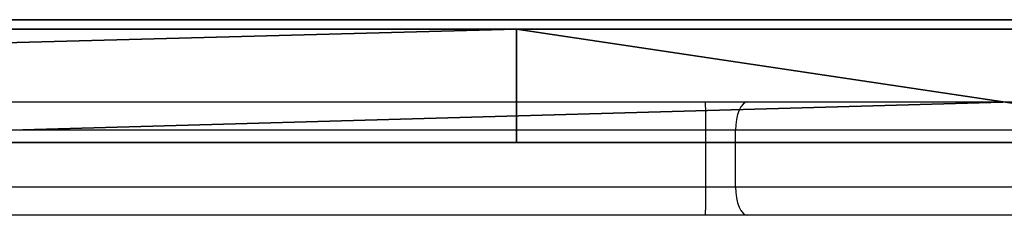
# Model space of a CAD drawing. Units: centimetres. Extents: x -324 to 324, y -238 to 236.
# Drawn here: x 111 to 121, y 78 to 80 of the extents above; entities that cross this region are included whole.
import ezdxf

# ---------------------------------------------------------------- set-up
doc = ezdxf.new("R2010")
doc.units = ezdxf.units.CM
doc.header["$LTSCALE"] = 2.54
doc.layers.get('0').update_dxf_attribs({"true_color": 0xff5454})
doc.layers.add('sketchup', color=7, linetype='Continuous', true_color=0x664400)
doc.layers.add('VP-EQ', color=7, linetype='Continuous', true_color=0x8a3492)

# ---------------------------------------------------------------- blocks, each defined once
blk = doc.blocks.new('Grupuj_177')
at = {"color": 18, "true_color": 0x010101}
for p, q in [((2.843, 1.2, 3.505), (45.461, 1.2, 1.094)), ((2.843, 1.2, 3.505), (45.461, 1.2, 1.094)), ((35.456, 1.2, 67.16), (27.396, 1.2, 71.024)), ((35.456, 1.2, 67.16), (27.396, 1.2, 71.024)), ((80.554, 1.2, 67.94), (35.456, 1.2, 67.16)), ((80.554, 1.2, 67.94), (35.456, 1.2, 67.16)), ((2.843, 0, 3.505), (45.461, 0, 1.094)), ((2.843, 0, 3.505), (45.461, 0, 1.094)), ((35.456, 0, 67.16), (27.396, 0, 71.024)), ((35.456, 0, 67.16), (27.396, 0, 71.024)), ((80.554, 0, 67.94), (35.456, 0, 67.16)), ((80.554, 0, 67.94), (35.456, 0, 67.16))]:
    blk.add_line(p, q, dxfattribs=at)
at = {"color": 0}
blk.add_line((35.456, 0, 67.16), (35.456, 1.2, 67.16), dxfattribs=at)
blk.add_line((35.456, 0, 67.16), (35.456, 1.2, 67.16), dxfattribs=at)
mesh = blk.add_polyface(dxfattribs=at)
corners = [(2.843, 1.2, 3.505), (53.748, 1.2, 4.682), (45.461, 1.2, 1.094), (0.836, 1.2, 10.152), (0, 1.2, 67.344), (35.456, 1.2, 67.16), (1.291, 1.2, 26.232), (18.767, 1.2, 67.86), (27.396, 1.2, 71.024), (62.487, 1.2, 1.092), (80.554, 1.2, 67.94), (81.209, 1.2), (7.03, 1.2, 19.861)]
mesh.append_faces([[corners[k] for k in face] for face in [(0, 1, 2), (5, 7, 8), (9, 10, 11)]], dxfattribs={"vtx0": -1, "color": 0})
mesh.append_faces([[corners[k] for k in face] for face in [(4, 5, 6), (10, 6, 5)]], dxfattribs={"vtx0": -1, "vtx1": -1, "color": 0})
mesh.append_faces([[corners[k] for k in face] for face in [(10, 1, 3)]], dxfattribs={"vtx0": -1, "vtx1": -1, "vtx2": -1, "color": 0})
mesh.append_faces([[corners[k] for k in face] for face in [(1, 0, 3), (5, 4, 7), (10, 9, 1), (10, 3, 12), (10, 12, 6)]], dxfattribs={"vtx0": -1, "vtx2": -1, "color": 0})
at = {"color": 18, "true_color": 0x010101}
mesh = blk.add_polyface(dxfattribs=at)
corners = [(45.461, 1.2, 1.094), (2.843, 0, 3.505), (2.843, 1.2, 3.505), (45.461, 0, 1.094)]
mesh.append_faces([[corners[k] for k in face] for face in [(0, 1, 2), (1, 0, 3)]], dxfattribs={"vtx0": -1, "color": 18})
mesh = blk.add_polyface(dxfattribs=at)
corners = [(35.456, 0, 67.16), (27.396, 1.2, 71.024), (27.396, 0, 71.024), (35.456, 1.2, 67.16)]
mesh.append_faces([[corners[k] for k in face] for face in [(0, 1, 2), (1, 0, 3)]], dxfattribs={"vtx0": -1, "color": 18})
mesh = blk.add_polyface(dxfattribs=at)
corners = [(35.456, 0, 67.16), (80.554, 1.2, 67.94), (35.456, 1.2, 67.16), (80.554, 0, 67.94)]
mesh.append_faces([[corners[k] for k in face] for face in [(0, 1, 2), (1, 0, 3)]], dxfattribs={"vtx0": -1, "color": 18})
at = {"color": 0}
mesh = blk.add_polyface(dxfattribs=at)
corners = [(53.748, 0, 4.682), (2.843, 0, 3.505), (45.461, 0, 1.094), (0.836, 0, 10.152), (80.554, 0, 67.94), (62.487, 0, 1.092), (81.209, 0), (7.03, 0, 19.861), (1.291, 0, 26.232), (35.456, 0, 67.16), (0, 0, 67.344), (18.767, 0, 67.86), (27.396, 0, 71.024)]
mesh.append_faces([[corners[k] for k in face] for face in [(0, 1, 2), (4, 5, 6), (11, 9, 12)]], dxfattribs={"vtx0": -1, "color": 0})
mesh.append_faces([[corners[k] for k in face] for face in [(1, 0, 3), (5, 4, 0), (3, 4, 7), (7, 4, 8), (10, 9, 11)]], dxfattribs={"vtx0": -1, "vtx1": -1, "color": 0})
mesh.append_faces([[corners[k] for k in face] for face in [(0, 4, 3)]], dxfattribs={"vtx0": -1, "vtx1": -1, "vtx2": -1, "color": 0})
mesh.append_faces([[corners[k] for k in face] for face in [(8, 4, 9), (9, 10, 8)]], dxfattribs={"vtx0": -1, "vtx2": -1, "color": 0})
blk = doc.blocks.new('Grupuj_197')
at = {"color": 0}
for p, q in [((18.867, 0, 1.515), (18.13, 0, 1.717)), ((19.479, 0, 48.667), (18.345, 0, 49.032)), ((19.496, 0, 0.946), (18.748, 0, 1.132)), ((19.92, 0, 48.944), (18.76, 0, 49.319)), ((19.198, 0, 27.34), (18.8, 0, 27.309)), ((19.21, 0, 27.993), (18.814, 0, 28.045)), ((19.42, 0, 1.375), (18.867, 0, 1.515)), ((19.108, 0, 14.549), (18.924, 0, 14.194)), ((19.789, 0, 1.288), (19.42, 0, 1.375)), ((19.65, 0, 14.249), (19.435, 0, 13.912)), ((19.446, 0, 24.98), (19.804, 0, 25.159)), ((19.872, 0, 0.86), (19.496, 0, 0.946)), ((19.743, 0, 24.442), (20.088, 0, 24.645)), ((20.072, 0, 30), (19.761, 0, 30.252)), ((20.714, 0, 1.091), (19.789, 0, 1.288)), ((20.447, 0, 0.738), (19.872, 0, 0.86)), ((20.489, 0, 30.496), (20.197, 0, 30.769)), ((20.839, 0, 0.662), (20.447, 0, 0.738)), ((20.502, 0, 38.696), (21.877, 0, 39.409)), ((20.687, 0, 38.341), (20.502, 0, 38.696)), ((20.687, 0, 38.341), (22.061, 0, 39.054)), ((21.269, 0, 0.987), (20.714, 0, 1.091)), ((21.653, 0, 0.52), (20.839, 0, 0.662)), ((21.397, 0, 48.471), (21.091, 0, 48.573)), ((21.164, 0, 40.783), (21.519, 0, 40.967)), ((21.164, 0, 40.783), (21.877, 0, 39.409)), ((21.639, 0, 0.923), (21.269, 0, 0.987)), ((21.579, 0, 12.736), (21.303, 0, 12.447)), ((22.078, 0, 47.839), (21.339, 0, 48.067)), ((22.607, 0, 48.099), (21.397, 0, 48.471)), ((21.48, 0, 22.726), (21.678, 0, 23.073)), ((21.519, 0, 40.967), (22.232, 0, 39.593)), ((22.196, 0, 0.834), (21.639, 0, 0.923)), ((22.299, 0, 0.422), (21.653, 0, 0.52)), ((22.001, 0, 12.344), (21.723, 0, 12.056)), ((22.248, 0, 32.064), (22.01, 0, 32.385)), ((22.061, 0, 39.054), (22.774, 0, 37.68)), ((22.08, 0, 22.442), (22.216, 0, 22.818)), ((22.753, 0, 0.756), (22.196, 0, 0.834)), ((22.232, 0, 39.593), (23.606, 0, 40.306)), ((23.219, 0, 0.298), (22.299, 0, 0.422)), ((22.416, 0, 39.238), (23.129, 0, 37.864)), ((22.416, 0, 39.238), (23.79, 0, 39.951)), ((22.732, 0, 32.405), (22.509, 0, 32.737)), ((23.497, 0, 0.664), (22.753, 0, 0.756)), ((22.774, 0, 37.68), (23.129, 0, 37.864)), ((23.606, 0, 47.814), (23.024, 0, 47.973)), ((23.962, 0, 0.211), (23.219, 0, 0.298)), ((23.705, 0, 47.374), (23.276, 0, 47.491)), ((23.734, 0, 10.702), (23.461, 0, 10.409)), ((23.606, 0, 40.306), (23.79, 0, 39.951)), ((24.591, 0, 47.554), (23.606, 0, 47.814)), ((24.643, 0, 47.128), (23.705, 0, 47.374)), ((23.875, 0, 39.014), (23.986, 0, 38.63)), ((24.205, 0, 10.283), (23.941, 0, 9.983)), ((24.48, 0, 21.96), (24.499, 0, 22.36)), ((25.106, 0, 47.424), (24.591, 0, 47.554)), ((25.174, 0, 46.994), (24.643, 0, 47.128)), ((24.809, 0, 33.491), (24.664, 0, 33.864)), ((25.332, 0, 0.103), (24.697, 0, 0.146)), ((25.522, 0, 0.49), (24.982, 0, 0.527)), ((25.523, 0, 47.323), (25.106, 0, 47.424)), ((25.118, 0, 21.924), (25.129, 0, 22.323)), ((25.635, 0, 46.883), (25.174, 0, 46.994)), ((25.373, 0, 33.687), (25.257, 0, 34.07)), ((26.732, 0, 0.033), (25.332, 0, 0.103)), ((26.421, 0, 0.444), (25.522, 0, 0.49)), ((25.836, 0, 47.253), (25.523, 0, 47.323)), ((26.323, 0, 46.75), (25.635, 0, 46.883)), ((26.358, 0, 47.148), (25.836, 0, 47.253)), ((26.071, 0, 8.917), (25.865, 0, 8.574)), ((26.092, 0, 39.388), (26.113, 0, 38.988)), ((27.084, 0, 46.624), (26.323, 0, 46.75)), ((26.595, 0, 47.106), (26.358, 0, 47.148)), ((26.782, 0, 0.43), (26.421, 0, 0.444)), ((26.646, 0, 8.612), (26.475, 0, 8.251)), ((27.366, 0, 46.987), (26.595, 0, 47.106)), ((27.305, 0, 0.015), (26.732, 0, 0.033)), ((26.747, 0, 39.394), (26.739, 0, 38.994)), ((27.503, 0, 0.41), (26.782, 0, 0.43)), ((27.663, 0, 46.54), (27.084, 0, 46.624)), ((28.053, 0, 0.002), (27.305, 0, 0.015)), ((28.313, 0, 46.858), (27.366, 0, 46.987)), ((27.453, 0, 21.874), (27.459, 0, 22.274)), ((28.405, 0, 0.399), (27.503, 0, 0.41)), ((27.67, 0, 34.1), (27.646, 0, 34.5)), ((28.664, 0, 46.412), (27.663, 0, 46.54)), ((29.156, 0), (28.053, 0, 0.002)), ((28.093, 0, 21.848), (28.11, 0, 22.247)), ((28.249, 0, 34.129), (28.24, 0, 34.529)), ((29.42, 0, 46.728), (28.313, 0, 46.858)), ((29.308, 0, 0.401), (28.405, 0, 0.399)), ((29.426, 0, 46.325), (28.664, 0, 46.412)), ((28.862, 0, 7.91), (28.794, 0, 7.516)), ((28.97, 0, 38.556), (29.113, 0, 38.929)), ((29.523, 0, 0.004), (29.156, 0))]:
    blk.add_line(p, q, dxfattribs=at)
at = {"color": 0, "extrusion": (-2.14607e-14, -1, -2.49749e-14)}
blk.add_arc((17.039, 10.546), 4.506, 62.672, 94.5946, dxfattribs=at)
at = {"color": 0, "extrusion": (-6.52169e-14, -1, -5.8767e-15)}
blk.add_arc((17.039, 10.546), 4.106, 62.672, 94.5946, dxfattribs=at)
at = {"color": 0, "extrusion": (4.22527e-17, -1, -5.43736e-16)}
blk.add_arc((25.07, 27.796), 6.289, 184.4434, 206.6038, dxfattribs=at)
at = {"color": 0, "extrusion": (-8.26384e-16, -1, -1.01983e-15)}
for radius in [4.417, 4.017]:
    blk.add_arc((23.193, 27.471), radius, 140.9816, 172.533, dxfattribs=at)
at = {"color": 0, "extrusion": (3.37124e-17, -1, -4.33834e-16)}
blk.add_arc((25.07, 27.796), 5.889, 184.4434, 206.6038, dxfattribs=at)
at = {"color": 0, "extrusion": (-9.05663e-15, -1, 2.1275e-16)}
blk.add_arc((27.429, 47.77), 8, 173.5661, 208.7569, dxfattribs=at)
at = {"color": 0, "extrusion": (-8.44883e-15, -1, -8.19553e-15)}
blk.add_arc((12.828, 3.567), 12.275, 46.337, 57.4353, dxfattribs=at)
at = {"color": 0, "extrusion": (-8.14296e-15, -1, -7.97435e-15)}
blk.add_arc((12.828, 3.567), 12.675, 46.337, 57.4353, dxfattribs=at)
at = {"color": 0, "extrusion": (-1.32107e-16, -1, -8.43279e-16)}
blk.add_arc((27.413, 47.77), 7.584, 171.0965, 198.5553, dxfattribs=at)
at = {"color": 0, "extrusion": (-3.23051e-17, -1, 5.51177e-17)}
for radius in [4.727, 4.327]:
    blk.add_arc((23.821, 26.832), radius, 210.375, 240.3259, dxfattribs=at)
at = {"color": 0, "extrusion": (-3.84463e-15, -1, 1.03975e-14)}
blk.add_arc((30.095, 21.488), 13.569, 126.5741, 136.8427, dxfattribs=at)
at = {"color": 0, "extrusion": (-3.53121e-16, -1, -9.90477e-16)}
blk.add_arc((40.983, 41.481), 21.119, 160.378, 169.4247, dxfattribs=at)
at = {"color": 0, "extrusion": (-2.81329e-16, -1, -8.34676e-16)}
blk.add_arc((40.386, 41.648), 20.099, 161.3735, 173.5049, dxfattribs=at)
at = {"color": 0, "extrusion": (-4.18105e-15, -1, 1.05503e-14)}
blk.add_arc((30.095, 21.488), 13.169, 126.5741, 136.8427, dxfattribs=at)
at = {"color": 0, "extrusion": (-1.97515e-14, -1, 5.55964e-15)}
blk.add_arc((25.417, 46.714), 3.523, 161.3898, 226.5039, dxfattribs=at)
at = {"color": 0, "extrusion": (-3.19774e-16, -1, 3.09025e-16)}
blk.add_arc((105.433, 98.679), 120.461, 225.97937, 227.11858, dxfattribs=at)
at = {"color": 0, "extrusion": (-3.19778e-16, -1, 3.09029e-16)}
blk.add_arc((105.433, 98.679), 120.061, 225.97937, 227.11858, dxfattribs=at)
at = {"color": 0, "extrusion": (-8.88533e-16, -1, 3.22845e-16)}
blk.add_arc((24.87, 30.121), 8.17, 250.0316, 267.2685, dxfattribs=at)
at = {"color": 0, "extrusion": (-4.90788e-16, -1, -1.03297e-15)}
blk.add_arc((25.521, 46.715), 3.226, 154.5866, 201.2545, dxfattribs=at)
at = {"color": 0, "extrusion": (-9.01788e-16, -1, 3.27661e-16)}
blk.add_arc((24.87, 30.121), 7.77, 250.0316, 267.2685, dxfattribs=at)
at = {"color": 0, "extrusion": (-6.04562e-15, -1, 1.18357e-14)}
blk.add_arc((28.617, 23.684), 10.92, 111.2188, 124.0097, dxfattribs=at)
at = {"color": 0, "extrusion": (-3.23652e-16, -1, -8.32667e-16)}
blk.add_arc((30.124, 45.214), 7.617, 158.7592, 177.5093, dxfattribs=at)
at = {"color": 0, "extrusion": (-6.24519e-15, -1, 1.22975e-14)}
blk.add_arc((28.617, 23.684), 10.52, 111.2188, 124.0097, dxfattribs=at)
at = {"color": 0, "extrusion": (-9.95689e-15, -1, 2.2788e-15)}
blk.add_arc((30.011, 45.239), 7.101, 161.5148, 188.7484, dxfattribs=at)
at = {"color": 0, "extrusion": (-5.43094e-16, -1, -1.04148e-15)}
blk.add_arc((30.189, 1.207), 6.714, 152.4595, 184.634, dxfattribs=at)
at = {"color": 0, "extrusion": (-2.2835e-14, -1, 4.33678e-15)}
blk.add_arc((30.094, 1.232), 6.217, 166.943, 189.4561, dxfattribs=at)
at = {"color": 0, "extrusion": (-2.09219e-15, -1, 1.44483e-14)}
blk.add_arc((26.621, 29.471), 9.93, 93.0585, 106.0543, dxfattribs=at)
blk.add_arc((26.621, 29.471), 9.93, 93.0585, 106.0543, dxfattribs=at)
at = {"color": 0, "extrusion": (-3.95958e-15, -1, -3.81144e-15)}
blk.add_arc((32.657, 19.868), 13.179, 228.5935, 238.9768, dxfattribs=at)
at = {"color": 0, "extrusion": (-2.07344e-15, -1, 1.50604e-14)}
blk.add_arc((26.621, 29.471), 9.53, 93.0585, 106.0543, dxfattribs=at)
at = {"color": 0, "extrusion": (7.50387e-17, -1, -4.35721e-16)}
blk.add_arc((38.443, 5.117), 14.617, 189.7715, 199.883, dxfattribs=at)
at = {"color": 0, "extrusion": (-4.11624e-15, -1, -3.90189e-15)}
blk.add_arc((32.657, 19.868), 12.779, 228.5935, 238.9768, dxfattribs=at)
at = {"color": 0, "extrusion": (9.46842e-15, -1, 6.56297e-17)}
blk.add_arc((39.478, 5.35), 15.277, 183.9009, 198.4054, dxfattribs=at)
at = {"color": 0, "extrusion": (-1.2645e-15, -1, -7.2883e-16)}
blk.add_arc((30.317, 211.006), 189.154, 268.42516, 269.13258, dxfattribs=at)
at = {"color": 0, "extrusion": (-1.26392e-15, -1, -7.30464e-16)}
blk.add_arc((30.317, 211.006), 188.754, 268.42516, 269.13258, dxfattribs=at)
at = {"color": 0, "extrusion": (-2.18354e-15, -1, 1.38861e-14)}
blk.add_arc((28.265, 24.199), 10.319, 93.435, 106.9483, dxfattribs=at)
blk.add_arc((28.265, 24.199), 10.319, 93.435, 106.9483, dxfattribs=at)
at = {"color": 0, "extrusion": (-2.17035e-15, -1, 1.44521e-14)}
blk.add_arc((28.265, 24.199), 9.919, 93.435, 106.9483, dxfattribs=at)
at = {"color": 0, "extrusion": (-7.56313e-16, -1, 3.58759e-16)}
blk.add_arc((30.316, 16.35), 8.964, 244.6226, 260.2195, dxfattribs=at)
at = {"color": 0, "extrusion": (-7.7297e-16, -1, 3.6666e-16)}
blk.add_arc((30.316, 16.35), 8.564, 244.6226, 260.2195, dxfattribs=at)
at = {"color": 0, "extrusion": (-4.78831e-15, -1, -9.8491e-15)}
blk.add_arc((26.598, 32.379), 6.616, 68.9977, 88.7847, dxfattribs=at)
at = {"color": 0, "extrusion": (-4.56537e-15, -1, -9.2684e-15)}
blk.add_arc((26.598, 32.379), 7.016, 68.9977, 88.7847, dxfattribs=at)
blk.add_arc((26.598, 32.379), 7.016, 68.9977, 88.7847, dxfattribs=at)
at = {"color": 0, "extrusion": (-1.05182e-15, -1, 2.4393e-16)}
blk.add_arc((27.549, 9.173), 12.686, 76.9433, 87.5407, dxfattribs=at)
at = {"color": 0, "extrusion": (-1.03805e-15, -1, 2.40735e-16)}
blk.add_arc((27.549, 9.173), 13.086, 76.9433, 87.5407, dxfattribs=at)
at = {"color": 0, "extrusion": (-7.359e-16, -1, 6.02843e-15)}
blk.add_arc((28.775, 10.282), 24.253, 85.554, 91.2634, dxfattribs=at)
at = {"color": 0, "extrusion": (-7.15655e-16, -1, 6.12699e-15)}
blk.add_arc((28.775, 10.282), 23.853, 85.554, 91.2634, dxfattribs=at)
at = {"color": 0}
mesh = blk.add_polyface(dxfattribs=at)
corners = [(19.872, 0, 0.86), (21.639, 0, 0.923), (19.496, 0, 0.946), (21.269, 0, 0.987), (18.748, 0, 1.132), (20.714, 0, 1.091), (19.789, 0, 1.288), (17.817, 0, 1.39), (19.42, 0, 1.375), (18.867, 0, 1.515), (17.445, 0, 1.5), (16.518, 0, 1.785), (18.13, 0, 1.717), (17.578, 0, 1.878), (15.594, 0, 2.083), (16.106, 0, 2.337), (20.595, 0, 45.122), (20.169, 0, 44.409), (20.415, 0, 43.921), (19.957, 0, 44.912), (19.779, 0, 45.428), (20.223, 0, 45.357), (20.625, 0, 45.324), (20.075, 0, 45.854), (19.637, 0, 45.955), (19.961, 0, 46.361), (19.532, 0, 46.49), (19.882, 0, 46.874), (19.463, 0, 47.032), (19.838, 0, 47.391), (19.431, 0, 47.577), (19.83, 0, 47.91), (19.437, 0, 48.123), (19.857, 0, 48.429), (19.479, 0, 48.667), (19.92, 0, 48.944), (18.345, 0, 49.032), (18.76, 0, 49.319), (17.214, 0, 49.377), (17.544, 0, 49.696), (16.087, 0, 49.689), (15.712, 0, 49.784), (16.509, 0, 49.991), (15.337, 0, 49.873), (14.713, 0, 50.008), (16.125, 0, 50.092)]
mesh.append_faces([[corners[k] for k in face] for face in [(16, 17, 18)]], dxfattribs={"vtx0": -1, "color": 0})
mesh.append_faces([[corners[k] for k in face] for face in [(0, 1, 2), (2, 3, 4), (4, 6, 7), (7, 9, 10), (10, 9, 11), (11, 13, 14), (17, 16, 19), (19, 16, 20), (20, 23, 24), (24, 25, 26), (26, 27, 28), (28, 29, 30), (30, 31, 32), (32, 33, 34), (34, 35, 36), (36, 37, 38), (38, 39, 40), (40, 39, 41), (41, 42, 43), (43, 42, 44)]], dxfattribs={"vtx0": -1, "vtx1": -1, "color": 0})
mesh.append_faces([[corners[k] for k in face] for face in [(20, 16, 21)]], dxfattribs={"vtx0": -1, "vtx1": -1, "vtx2": -1, "color": 0})
mesh.append_faces([[corners[k] for k in face] for face in [(4, 3, 5), (4, 5, 6), (7, 6, 8), (7, 8, 9), (11, 9, 12), (11, 12, 13), (14, 13, 15), (21, 16, 22), (20, 21, 23), (24, 23, 25), (26, 25, 27), (28, 27, 29), (30, 29, 31), (32, 31, 33), (34, 33, 35), (36, 35, 37), (38, 37, 39), (41, 39, 42), (44, 42, 45)]], dxfattribs={"vtx0": -1, "vtx2": -1, "color": 0})
mesh = blk.add_polyface(dxfattribs=at)
corners = [(19.108, 0, 14.549), (18.666, 0, 14.316), (18.924, 0, 14.194), (18.4, 0, 14.42), (18.127, 0, 14.506), (17.848, 0, 14.572), (18.824, 0, 14.684), (17.688, 0, 14.598), (17.566, 0, 14.618), (17.282, 0, 14.645), (16.996, 0, 14.652), (16.678, 0, 15.038), (16.71, 0, 14.639), (18.532, 0, 14.798), (18.233, 0, 14.891), (17.927, 0, 14.964), (17.816, 0, 14.982), (17.618, 0, 15.015), (17.305, 0, 15.044), (16.992, 0, 15.052)]
mesh.append_faces([[corners[k] for k in face] for face in [(0, 1, 2), (10, 11, 12), (11, 18, 19)]], dxfattribs={"vtx0": -1, "color": 0})
mesh.append_faces([[corners[k] for k in face] for face in [(1, 0, 3), (3, 0, 4), (4, 0, 5), (5, 6, 7), (7, 6, 8), (8, 6, 9), (9, 6, 10)]], dxfattribs={"vtx0": -1, "vtx1": -1, "color": 0})
mesh.append_faces([[corners[k] for k in face] for face in [(11, 10, 6)]], dxfattribs={"vtx0": -1, "vtx1": -1, "vtx2": -1, "color": 0})
mesh.append_faces([[corners[k] for k in face] for face in [(5, 0, 6), (11, 6, 13), (11, 13, 14), (11, 14, 15), (11, 15, 16), (11, 16, 17), (11, 17, 18)]], dxfattribs={"vtx0": -1, "vtx2": -1, "color": 0})
mesh = blk.add_polyface(dxfattribs=at)
corners = [(19.804, 0, 25.159), (19.246, 0, 25.423), (19.446, 0, 24.98), (19.616, 0, 25.573), (19.08, 0, 25.88), (19.461, 0, 26.002), (19.015, 0, 26.114), (19.4, 0, 26.221), (18.95, 0, 26.348), (19.339, 0, 26.44), (18.856, 0, 26.826), (19.251, 0, 26.887), (18.8, 0, 27.309), (19.198, 0, 27.34)]
mesh.append_faces([[corners[k] for k in face] for face in [(0, 1, 2), (12, 11, 13)]], dxfattribs={"vtx0": -1, "color": 0})
mesh.append_faces([[corners[k] for k in face] for face in [(1, 3, 4), (4, 5, 6), (6, 7, 8), (8, 9, 10), (10, 11, 12)]], dxfattribs={"vtx0": -1, "vtx1": -1, "color": 0})
mesh.append_faces([[corners[k] for k in face] for face in [(1, 0, 3), (4, 3, 5), (6, 5, 7), (8, 7, 9), (10, 9, 11)]], dxfattribs={"vtx0": -1, "vtx2": -1, "color": 0})
mesh = blk.add_polyface(dxfattribs=at)
corners = [(19.256, 0, 28.266), (18.814, 0, 28.045), (19.21, 0, 27.993), (18.864, 0, 28.345), (19.32, 0, 28.535), (18.934, 0, 28.641), (19.402, 0, 28.799), (19.024, 0, 28.931), (19.502, 0, 29.057), (19.135, 0, 29.214), (19.62, 0, 29.307), (19.264, 0, 29.489), (19.755, 0, 29.548), (19.412, 0, 29.755), (19.906, 0, 29.78), (19.578, 0, 30.01), (20.072, 0, 30), (19.761, 0, 30.252)]
mesh.append_faces([[corners[k] for k in face] for face in [(0, 1, 2), (15, 16, 17)]], dxfattribs={"vtx0": -1, "color": 0})
mesh.append_faces([[corners[k] for k in face] for face in [(1, 0, 3), (3, 4, 5), (5, 6, 7), (7, 8, 9), (9, 10, 11), (11, 12, 13), (13, 14, 15)]], dxfattribs={"vtx0": -1, "vtx1": -1, "color": 0})
mesh.append_faces([[corners[k] for k in face] for face in [(3, 0, 4), (5, 4, 6), (7, 6, 8), (9, 8, 10), (11, 10, 12), (13, 12, 14), (15, 14, 16)]], dxfattribs={"vtx0": -1, "vtx2": -1, "color": 0})
mesh = blk.add_polyface(dxfattribs=at)
corners = [(21.579, 0, 12.736), (20.404, 0, 13.225), (21.303, 0, 12.447), (20.68, 0, 13.515), (20.329, 0, 13.278), (19.435, 0, 13.912), (20.651, 0, 13.54), (19.65, 0, 14.249)]
mesh.append_faces([[corners[k] for k in face] for face in [(0, 1, 2), (5, 6, 7)]], dxfattribs={"vtx0": -1, "color": 0})
mesh.append_faces([[corners[k] for k in face] for face in [(1, 3, 4), (4, 3, 5)]], dxfattribs={"vtx0": -1, "vtx1": -1, "color": 0})
mesh.append_faces([[corners[k] for k in face] for face in [(1, 0, 3), (5, 3, 6)]], dxfattribs={"vtx0": -1, "vtx2": -1, "color": 0})
mesh = blk.add_polyface(dxfattribs=at)
corners = [(21.653, 0, 0.52), (23.908, 0, 0.614), (20.839, 0, 0.662), (23.497, 0, 0.664), (20.447, 0, 0.738), (22.753, 0, 0.756), (19.872, 0, 0.86), (22.196, 0, 0.834), (21.639, 0, 0.923), (19.496, 0, 0.946), (21.269, 0, 0.987), (22.532, 0, 44.693), (22.91, 0, 45.119), (22.403, 0, 44.891), (22.288, 0, 45.096), (22.187, 0, 45.309), (22.919, 0, 45.601), (22.514, 0, 45.545), (22.1, 0, 45.527), (22.028, 0, 45.752), (22.442, 0, 45.753), (21.971, 0, 45.98), (22.384, 0, 45.964), (22.34, 0, 46.178), (21.93, 0, 46.212), (22.311, 0, 46.395), (21.904, 0, 46.446), (22.297, 0, 46.614), (21.894, 0, 46.681), (22.297, 0, 46.832), (21.9, 0, 46.917), (22.313, 0, 47.051), (21.921, 0, 47.151), (22.343, 0, 47.267), (21.958, 0, 47.384), (22.388, 0, 47.482), (22.011, 0, 47.613), (22.447, 0, 47.692), (22.078, 0, 47.839), (22.52, 0, 47.898), (21.339, 0, 48.067), (22.607, 0, 48.099), (20.934, 0, 46.708), (20.223, 0, 45.357), (20.625, 0, 45.324), (20.593, 0, 46.982), (21.091, 0, 48.573), (21.397, 0, 48.471)]
mesh.append_faces([[corners[k] for k in face] for face in [(0, 1, 2), (4, 5, 6), (11, 12, 13), (13, 12, 14), (14, 12, 15), (15, 17, 18), (19, 20, 21), (21, 23, 24), (24, 25, 26), (26, 27, 28), (28, 29, 30), (30, 31, 32), (32, 33, 34), (34, 35, 36), (36, 37, 38), (38, 39, 40), (42, 43, 44), (43, 42, 45), (45, 40, 46), (46, 40, 47), (47, 40, 41)]], dxfattribs={"vtx0": -1, "vtx1": -1, "color": 0})
mesh.append_faces([[corners[k] for k in face] for face in [(15, 16, 17)]], dxfattribs={"vtx0": -1, "vtx1": -1, "vtx2": -1, "color": 0})
mesh.append_faces([[corners[k] for k in face] for face in [(3, 4, 2), (4, 3, 5), (6, 5, 7), (6, 7, 8), (9, 8, 10), (17, 19, 18), (19, 17, 20), (21, 20, 22), (21, 22, 23), (24, 23, 25), (26, 25, 27), (28, 27, 29), (30, 29, 31), (32, 31, 33), (34, 33, 35), (36, 35, 37), (38, 37, 39), (40, 39, 41), (45, 42, 40)]], dxfattribs={"vtx0": -1, "vtx2": -1, "color": 0})
mesh = blk.add_polyface(dxfattribs=at)
corners = [(21.678, 0, 23.073), (21.181, 0, 22.912), (21.48, 0, 22.726), (20.895, 0, 23.119), (21.404, 0, 23.243), (20.627, 0, 23.348), (21.143, 0, 23.434), (20.375, 0, 23.596), (20.897, 0, 23.643), (20.144, 0, 23.862), (20.667, 0, 23.87), (19.932, 0, 24.145), (20.455, 0, 24.113), (20.261, 0, 24.372), (19.743, 0, 24.442), (20.088, 0, 24.645)]
mesh.append_faces([[corners[k] for k in face] for face in [(0, 1, 2), (14, 13, 15)]], dxfattribs={"vtx0": -1, "color": 0})
mesh.append_faces([[corners[k] for k in face] for face in [(1, 0, 3), (3, 4, 5), (5, 6, 7), (7, 8, 9), (9, 10, 11), (11, 13, 14)]], dxfattribs={"vtx0": -1, "vtx1": -1, "color": 0})
mesh.append_faces([[corners[k] for k in face] for face in [(3, 0, 4), (5, 4, 6), (7, 6, 8), (9, 8, 10), (11, 10, 12), (11, 12, 13)]], dxfattribs={"vtx0": -1, "vtx2": -1, "color": 0})
mesh = blk.add_polyface(dxfattribs=at)
corners = [(20.665, 0, 30.667), (20.197, 0, 30.769), (20.489, 0, 30.496), (20.84, 0, 30.839), (20.574, 0, 31.137), (20.964, 0, 30.959), (21.286, 0, 31.273), (20.608, 0, 31.17), (20.896, 0, 31.451), (21.333, 0, 31.319), (21.444, 0, 31.41), (21.549, 0, 31.495), (21.067, 0, 31.618), (21.654, 0, 31.581), (21.732, 0, 31.644), (21.338, 0, 31.838), (22.248, 0, 32.064), (21.536, 0, 32), (22.01, 0, 32.385)]
mesh.append_faces([[corners[k] for k in face] for face in [(0, 1, 2), (17, 16, 18)]], dxfattribs={"vtx0": -1, "color": 0})
mesh.append_faces([[corners[k] for k in face] for face in [(1, 3, 4), (4, 6, 7), (7, 6, 8), (8, 11, 12), (12, 14, 15), (15, 16, 17)]], dxfattribs={"vtx0": -1, "vtx1": -1, "color": 0})
mesh.append_faces([[corners[k] for k in face] for face in [(1, 0, 3), (4, 3, 5), (4, 5, 6), (8, 6, 9), (8, 9, 10), (8, 10, 11), (12, 11, 13), (12, 13, 14), (15, 14, 16)]], dxfattribs={"vtx0": -1, "vtx2": -1, "color": 0})
mesh = blk.add_polyface(dxfattribs=at)
corners = [(23.129, 0, 37.864), (22.061, 0, 39.054), (22.774, 0, 37.68), (22.416, 0, 39.238), (20.502, 0, 38.696), (20.687, 0, 38.341), (21.877, 0, 39.409), (23.79, 0, 39.951), (22.232, 0, 39.593), (23.606, 0, 40.306), (21.164, 0, 40.783), (21.519, 0, 40.967)]
mesh.append_faces([[corners[k] for k in face] for face in [(0, 1, 2), (1, 4, 5), (8, 7, 9), (10, 8, 11)]], dxfattribs={"vtx0": -1, "color": 0})
mesh.append_faces([[corners[k] for k in face] for face in [(4, 1, 6)]], dxfattribs={"vtx0": -1, "vtx1": -1, "color": 0})
mesh.append_faces([[corners[k] for k in face] for face in [(6, 1, 3), (6, 7, 8)]], dxfattribs={"vtx0": -1, "vtx1": -1, "vtx2": -1, "color": 0})
mesh.append_faces([[corners[k] for k in face] for face in [(1, 0, 3), (6, 3, 7), (8, 10, 6)]], dxfattribs={"vtx0": -1, "vtx2": -1, "color": 0})
mesh = blk.add_polyface(dxfattribs=at)
corners = [(24.313, 0, 1.377), (24.627, 0, 1.765), (24.038, 0, 2.636), (24.378, 0, 3.03), (23.719, 0, 2.998), (23.86, 0, 3.447), (24.236, 0, 4.311), (24.033, 0, 3.886), (23.908, 0, 0.614), (23.219, 0, 0.298), (23.962, 0, 0.211), (22.299, 0, 0.422), (21.653, 0, 0.52), (20.839, 0, 0.662), (23.497, 0, 0.664), (23.881, 0, 1.02), (23.476, 0, 1.135), (23.88, 0, 1.427), (23.487, 0, 1.606), (23.907, 0, 1.834), (23.532, 0, 2.075), (23.959, 0, 2.237), (23.609, 0, 2.54), (23.705, 0, 47.374), (25.106, 0, 47.424), (23.276, 0, 47.491), (24.591, 0, 47.554), (22.859, 0, 47.503), (23.606, 0, 47.814), (23.024, 0, 47.973), (22.935, 0, 44.638), (22.827, 0, 44.327), (22.992, 0, 44.159), (22.673, 0, 44.505), (22.532, 0, 44.693), (22.91, 0, 45.119), (22.187, 0, 45.309), (22.919, 0, 45.601), (22.514, 0, 45.545), (22.552, 0, 46.042), (22.96, 0, 46.082), (22.622, 0, 46.535), (23.02, 0, 46.474), (23.033, 0, 46.558), (22.674, 0, 46.779), (23.139, 0, 47.029), (22.725, 0, 47.023)]
mesh.append_faces([[corners[k] for k in face] for face in [(5, 6, 7), (8, 9, 10), (27, 28, 29), (30, 31, 32)]], dxfattribs={"vtx0": -1, "color": 0})
mesh.append_faces([[corners[k] for k in face] for face in [(0, 1, 2), (4, 3, 5), (9, 8, 11), (11, 8, 12), (14, 15, 16), (16, 17, 18), (18, 19, 20), (20, 21, 22), (22, 2, 4), (23, 24, 25), (31, 30, 33), (33, 30, 34), (38, 37, 39), (39, 40, 41), (41, 43, 44), (44, 45, 46), (46, 45, 27)]], dxfattribs={"vtx0": -1, "vtx1": -1, "color": 0})
mesh.append_faces([[corners[k] for k in face] for face in [(2, 3, 4), (13, 8, 14), (25, 26, 27)]], dxfattribs={"vtx0": -1, "vtx1": -1, "vtx2": -1, "color": 0})
mesh.append_faces([[corners[k] for k in face] for face in [(2, 1, 3), (5, 3, 6), (14, 8, 15), (16, 15, 17), (18, 17, 19), (20, 19, 21), (22, 21, 2), (25, 24, 26), (27, 26, 28), (34, 30, 35), (36, 35, 37), (39, 37, 40), (41, 40, 42), (41, 42, 43), (44, 43, 45), (27, 45, 25)]], dxfattribs={"vtx0": -1, "vtx2": -1, "color": 0})
mesh = blk.add_polyface(dxfattribs=at)
corners = [(23.734, 0, 10.702), (22.781, 0, 11.053), (23.461, 0, 10.409), (23.715, 0, 10.719), (23.121, 0, 11.282), (21.723, 0, 12.056), (22.001, 0, 12.344)]
mesh.append_faces([[corners[k] for k in face] for face in [(0, 1, 2), (5, 4, 6)]], dxfattribs={"vtx0": -1, "color": 0})
mesh.append_faces([[corners[k] for k in face] for face in [(1, 4, 5)]], dxfattribs={"vtx0": -1, "vtx1": -1, "color": 0})
mesh.append_faces([[corners[k] for k in face] for face in [(1, 0, 3), (1, 3, 4)]], dxfattribs={"vtx0": -1, "vtx2": -1, "color": 0})
mesh = blk.add_polyface(dxfattribs=at)
corners = [(24.499, 0, 22.36), (23.868, 0, 22.012), (24.48, 0, 21.96), (23.262, 0, 22.11), (23.032, 0, 22.166), (22.664, 0, 22.254), (22.08, 0, 22.442), (23.917, 0, 22.409), (23.341, 0, 22.503), (22.772, 0, 22.639), (22.216, 0, 22.818)]
mesh.append_faces([[corners[k] for k in face] for face in [(0, 1, 2), (6, 9, 10)]], dxfattribs={"vtx0": -1, "color": 0})
mesh.append_faces([[corners[k] for k in face] for face in [(1, 0, 3), (3, 0, 4), (4, 0, 5), (5, 0, 6)]], dxfattribs={"vtx0": -1, "vtx1": -1, "color": 0})
mesh.append_faces([[corners[k] for k in face] for face in [(6, 0, 7), (6, 7, 8), (6, 8, 9)]], dxfattribs={"vtx0": -1, "vtx2": -1, "color": 0})
mesh = blk.add_polyface(dxfattribs=at)
corners = [(23.239, 0, 32.72), (22.509, 0, 32.737), (22.732, 0, 32.405), (23.397, 0, 32.818), (23.13, 0, 33.123), (23.744, 0, 33), (24.091, 0, 33.181), (23.199, 0, 33.166), (23.551, 0, 33.35), (24.809, 0, 33.491), (23.918, 0, 33.542), (24.664, 0, 33.864)]
mesh.append_faces([[corners[k] for k in face] for face in [(0, 1, 2), (10, 9, 11)]], dxfattribs={"vtx0": -1, "color": 0})
mesh.append_faces([[corners[k] for k in face] for face in [(1, 3, 4), (4, 6, 7), (7, 6, 8), (8, 9, 10)]], dxfattribs={"vtx0": -1, "vtx1": -1, "color": 0})
mesh.append_faces([[corners[k] for k in face] for face in [(1, 0, 3), (4, 3, 5), (4, 5, 6), (8, 6, 9)]], dxfattribs={"vtx0": -1, "vtx2": -1, "color": 0})
mesh = blk.add_polyface(dxfattribs=at)
corners = [(29.523, 0, 0.004), (28.053, 0, 0.002), (29.156, 0), (27.305, 0, 0.015), (31.172, 0, 0.043), (26.732, 0, 0.033), (25.332, 0, 0.103), (32.454, 0, 0.094), (33.186, 0, 0.129), (24.697, 0, 0.146), (35.932, 0, 0.289), (27.503, 0, 0.41), (26.782, 0, 0.43), (26.421, 0, 0.444), (25.522, 0, 0.49), (24.982, 0, 0.527), (24.313, 0, 1.377), (28.405, 0, 0.399), (24.627, 0, 1.765), (37.403, 0, 0.391), (29.308, 0, 0.401), (38.328, 0, 0.461), (30.392, 0, 0.42), (29.426, 0, 46.325), (39.85, 0, 46.333), (28.664, 0, 46.412), (41.882, 0, 46.463), (27.663, 0, 46.54), (34.013, 0, 46.529), (33.328, 0, 46.532), (32.415, 0, 46.549), (27.084, 0, 46.624), (31.733, 0, 46.571), (30.825, 0, 46.617), (30.147, 0, 46.664), (26.323, 0, 46.75), (29.695, 0, 46.701), (29.42, 0, 46.728), (28.313, 0, 46.858), (25.635, 0, 46.883), (27.366, 0, 46.987), (25.174, 0, 46.994), (26.595, 0, 47.106), (24.643, 0, 47.128), (26.358, 0, 47.148), (23.705, 0, 47.374), (25.836, 0, 47.253), (25.523, 0, 47.323), (25.106, 0, 47.424)]
mesh.append_faces([[corners[k] for k in face] for face in [(0, 1, 2)]], dxfattribs={"vtx0": -1, "color": 0})
mesh.append_faces([[corners[k] for k in face] for face in [(1, 0, 3), (3, 4, 5), (5, 4, 6), (6, 8, 9), (9, 15, 16), (11, 10, 17), (20, 21, 22), (23, 24, 25), (25, 26, 27), (27, 30, 31), (31, 34, 35), (35, 38, 39), (39, 40, 41), (41, 42, 43), (43, 44, 45)]], dxfattribs={"vtx0": -1, "vtx1": -1, "color": 0})
mesh.append_faces([[corners[k] for k in face] for face in [(9, 10, 11)]], dxfattribs={"vtx0": -1, "vtx1": -1, "vtx2": -1, "color": 0})
mesh.append_faces([[corners[k] for k in face] for face in [(3, 0, 4), (6, 4, 7), (6, 7, 8), (9, 8, 10), (9, 11, 12), (9, 12, 13), (9, 13, 14), (9, 14, 15), (16, 15, 18), (19, 20, 17), (27, 28, 29), (27, 29, 30), (31, 30, 32), (31, 32, 33), (31, 33, 34), (35, 34, 36), (35, 36, 37), (35, 37, 38), (39, 38, 40), (41, 40, 42), (43, 42, 44), (45, 44, 46), (45, 46, 47), (45, 47, 48)]], dxfattribs={"vtx0": -1, "vtx2": -1, "color": 0})
mesh = blk.add_polyface(dxfattribs=at)
corners = [(24.685, 0, 38.803), (23.875, 0, 39.014), (23.986, 0, 38.63), (25.277, 0, 38.903), (25.395, 0, 38.923), (26.113, 0, 38.988), (26.092, 0, 39.388), (24.239, 0, 39.105), (24.434, 0, 39.153), (24.604, 0, 39.195), (25.263, 0, 39.306), (25.344, 0, 39.319)]
mesh.append_faces([[corners[k] for k in face] for face in [(0, 1, 2), (10, 6, 11)]], dxfattribs={"vtx0": -1, "color": 0})
mesh.append_faces([[corners[k] for k in face] for face in [(1, 6, 7), (7, 6, 8), (8, 6, 9), (9, 6, 10)]], dxfattribs={"vtx0": -1, "vtx1": -1, "color": 0})
mesh.append_faces([[corners[k] for k in face] for face in [(1, 0, 3), (1, 3, 4), (1, 4, 5), (1, 5, 6)]], dxfattribs={"vtx0": -1, "vtx2": -1, "color": 0})
mesh = blk.add_polyface(dxfattribs=at)
corners = [(26.071, 0, 8.917), (24.944, 0, 9.186), (25.865, 0, 8.574), (25.193, 0, 9.5), (24.871, 0, 9.235), (23.941, 0, 9.983), (25.107, 0, 9.558), (24.205, 0, 10.283)]
mesh.append_faces([[corners[k] for k in face] for face in [(0, 1, 2), (5, 6, 7)]], dxfattribs={"vtx0": -1, "color": 0})
mesh.append_faces([[corners[k] for k in face] for face in [(1, 3, 4), (4, 3, 5)]], dxfattribs={"vtx0": -1, "vtx1": -1, "color": 0})
mesh.append_faces([[corners[k] for k in face] for face in [(1, 0, 3), (5, 3, 6)]], dxfattribs={"vtx0": -1, "vtx2": -1, "color": 0})
mesh = blk.add_polyface(dxfattribs=at)
corners = [(27.459, 0, 22.274), (26.847, 0, 21.887), (27.453, 0, 21.874), (25.118, 0, 21.924), (26.847, 0, 22.287), (25.129, 0, 22.323)]
mesh.append_faces([[corners[k] for k in face] for face in [(0, 1, 2), (3, 4, 5)]], dxfattribs={"vtx0": -1, "color": 0})
mesh.append_faces([[corners[k] for k in face] for face in [(1, 0, 3)]], dxfattribs={"vtx0": -1, "vtx1": -1, "color": 0})
mesh.append_faces([[corners[k] for k in face] for face in [(3, 0, 4)]], dxfattribs={"vtx0": -1, "vtx2": -1, "color": 0})
mesh = blk.add_polyface(dxfattribs=at)
corners = [(25.639, 0, 33.759), (25.257, 0, 34.07), (25.373, 0, 33.687), (26.127, 0, 33.885), (26.575, 0, 33.966), (26.895, 0, 34.023), (27.296, 0, 34.063), (27.67, 0, 34.1), (25.582, 0, 34.155), (27.646, 0, 34.5), (26.041, 0, 34.276), (26.575, 0, 34.372), (26.839, 0, 34.419)]
mesh.append_faces([[corners[k] for k in face] for face in [(0, 1, 2), (11, 9, 12)]], dxfattribs={"vtx0": -1, "color": 0})
mesh.append_faces([[corners[k] for k in face] for face in [(1, 7, 8), (8, 9, 10), (10, 9, 11)]], dxfattribs={"vtx0": -1, "vtx1": -1, "color": 0})
mesh.append_faces([[corners[k] for k in face] for face in [(1, 0, 3), (1, 3, 4), (1, 4, 5), (1, 5, 6), (1, 6, 7), (8, 7, 9)]], dxfattribs={"vtx0": -1, "vtx2": -1, "color": 0})
mesh = blk.add_polyface(dxfattribs=at)
corners = [(28.862, 0, 7.91), (28.196, 0, 7.64), (28.794, 0, 7.516), (27.706, 0, 7.777), (27.609, 0, 7.804), (27.034, 0, 8.008), (28.291, 0, 8.028), (26.475, 0, 8.251), (27.892, 0, 8.14), (27.73, 0, 8.185), (27.181, 0, 8.38), (26.646, 0, 8.612)]
mesh.append_faces([[corners[k] for k in face] for face in [(0, 1, 2), (7, 10, 11)]], dxfattribs={"vtx0": -1, "color": 0})
mesh.append_faces([[corners[k] for k in face] for face in [(1, 0, 3), (3, 0, 4), (4, 0, 5), (5, 6, 7)]], dxfattribs={"vtx0": -1, "vtx1": -1, "color": 0})
mesh.append_faces([[corners[k] for k in face] for face in [(5, 0, 6), (7, 6, 8), (7, 8, 9), (7, 9, 10)]], dxfattribs={"vtx0": -1, "vtx2": -1, "color": 0})
mesh = blk.add_polyface(dxfattribs=at)
corners = [(29.113, 0, 38.929), (28.538, 0, 38.705), (28.97, 0, 38.556), (28.097, 0, 38.824), (27.648, 0, 38.912), (27.195, 0, 38.969), (28.655, 0, 39.087), (26.739, 0, 38.994), (26.747, 0, 39.394), (28.187, 0, 39.213), (27.712, 0, 39.307), (26.889, 0, 39.386), (27.231, 0, 39.367), (26.989, 0, 39.38)]
mesh.append_faces([[corners[k] for k in face] for face in [(0, 1, 2), (11, 12, 13)]], dxfattribs={"vtx0": -1, "color": 0})
mesh.append_faces([[corners[k] for k in face] for face in [(1, 0, 3), (3, 0, 4), (4, 0, 5), (5, 6, 7), (7, 6, 8), (8, 10, 11)]], dxfattribs={"vtx0": -1, "vtx1": -1, "color": 0})
mesh.append_faces([[corners[k] for k in face] for face in [(5, 0, 6), (8, 6, 9), (8, 9, 10), (11, 10, 12)]], dxfattribs={"vtx0": -1, "vtx2": -1, "color": 0})
mesh = blk.add_polyface(dxfattribs=at)
corners = [(28.405, 0, 0.399), (35.932, 0, 0.289), (37.403, 0, 0.391), (29.308, 0, 0.401), (38.328, 0, 0.461), (30.392, 0, 0.42), (30.935, 0, 0.435), (32.382, 0, 0.491), (39.633, 0, 0.565), (34.37, 0, 0.593), (40.762, 0, 0.661), (35.273, 0, 0.648), (37.077, 0, 0.768), (43.447, 0, 0.904), (38.88, 0, 0.905), (41.402, 0, 1.118), (43.021, 0, 1.266), (43.423, 0, 1.333), (43.023, 0, 1.728), (43.427, 0, 1.761), (43.057, 0, 2.188), (43.461, 0, 2.189), (43.079, 0, 2.344), (43.481, 0, 2.323), (43.525, 0, 2.613), (43.123, 0, 2.644), (43.617, 0, 3.032), (43.22, 0, 3.095), (41.882, 0, 46.463), (34.929, 0, 46.537), (34.013, 0, 46.529), (44.585, 0, 46.667), (36.075, 0, 46.562), (37.222, 0, 46.602), (38.828, 0, 46.678), (46.384, 0, 46.82), (40.666, 0, 46.784), (42.76, 0, 46.928), (35.094, 0, 46.139), (33.056, 0, 46.135), (33.961, 0, 46.129), (32.377, 0, 46.149), (37.361, 0, 46.208), (31.248, 0, 46.193), (31.023, 0, 46.205), (29.898, 0, 46.282), (38.72, 0, 46.271), (39.85, 0, 46.333), (29.426, 0, 46.325), (28.664, 0, 46.412), (27.663, 0, 46.54)]
mesh.append_faces([[corners[k] for k in face] for face in [(38, 39, 40)]], dxfattribs={"vtx0": -1, "color": 0})
mesh.append_faces([[corners[k] for k in face] for face in [(5, 4, 6), (6, 4, 7), (7, 8, 9), (9, 10, 11), (11, 10, 12), (12, 13, 14), (14, 13, 15), (15, 13, 16), (16, 17, 18), (18, 19, 20), (20, 21, 22), (22, 24, 25), (25, 26, 27), (29, 31, 32), (32, 31, 33), (33, 31, 34), (34, 35, 36), (36, 35, 37), (39, 38, 41), (41, 42, 43), (43, 42, 44), (44, 42, 45), (45, 47, 48)]], dxfattribs={"vtx0": -1, "vtx1": -1, "color": 0})
mesh.append_faces([[corners[k] for k in face] for face in [(50, 28, 30)]], dxfattribs={"vtx0": -1, "vtx1": -1, "vtx2": -1, "color": 0})
mesh.append_faces([[corners[k] for k in face] for face in [(0, 1, 2), (3, 2, 4), (7, 4, 8), (9, 8, 10), (12, 10, 13), (16, 13, 17), (18, 17, 19), (20, 19, 21), (22, 21, 23), (28, 29, 30), (29, 28, 31), (34, 31, 35), (41, 38, 42), (45, 42, 46), (45, 46, 47), (49, 47, 28)]], dxfattribs={"vtx0": -1, "vtx2": -1, "color": 0})
mesh = blk.add_polyface(dxfattribs=at)
corners = [(30.505, 0, 21.921), (29.261, 0, 21.743), (30.415, 0, 21.531), (28.818, 0, 21.783), (28.093, 0, 21.848), (28.11, 0, 22.247), (29.026, 0, 22.166), (29.315, 0, 22.14)]
mesh.append_faces([[corners[k] for k in face] for face in [(0, 1, 2), (6, 0, 7)]], dxfattribs={"vtx0": -1, "color": 0})
mesh.append_faces([[corners[k] for k in face] for face in [(1, 0, 3), (3, 0, 4), (4, 0, 5), (5, 0, 6)]], dxfattribs={"vtx0": -1, "vtx1": -1, "color": 0})
mesh = blk.add_polyface(dxfattribs=at)
corners = [(30.655, 0, 34.462), (29.877, 0, 34.084), (30.624, 0, 34.063), (29.264, 0, 34.101), (28.249, 0, 34.129), (30.043, 0, 34.479), (28.24, 0, 34.529), (29.275, 0, 34.5)]
mesh.append_faces([[corners[k] for k in face] for face in [(0, 1, 2), (6, 5, 7)]], dxfattribs={"vtx0": -1, "color": 0})
mesh.append_faces([[corners[k] for k in face] for face in [(1, 0, 3), (3, 0, 4), (4, 5, 6)]], dxfattribs={"vtx0": -1, "vtx1": -1, "color": 0})
mesh.append_faces([[corners[k] for k in face] for face in [(4, 0, 5)]], dxfattribs={"vtx0": -1, "vtx2": -1, "color": 0})
blk = doc.blocks.new('Grupuj_27')
at = {"color": 117, "true_color": 0x236c5a}
blk.add_blockref('Grupuj_177', (0, 0.1), dxfattribs=at)
at = {"layer": 'sketchup', "color": 18, "true_color": 0x010101}
blk.add_blockref('Grupuj_197', (11.497, 0, 9.881), dxfattribs=at)
blk = doc.blocks.new('mapa_WOODEN_LOW')
at = {"color": 0}
blk.add_blockref('Grupuj_27', (0, -0.1), dxfattribs=at)
blk = doc.blocks.new('RC1437_')
at = {"color": 7, "linetype": 'Continuous', "lineweight": 25}
for p, q in [((451.288, 451.094), (495.717, 451.094)), ((495.717, 451.094), (496.167, 451.094)), ((496.167, 451.094), (503.811, 451.094)), ((495.722, 450.794), (451.293, 450.794)), ((495.722, 450.194), (495.722, 450.794)), ((496.037, 450.794), (495.722, 450.794)), ((503.681, 450.794), (496.037, 450.794)), ((496.037, 450.194), (496.037, 450.794)), ((495.722, 450.194), (496.037, 450.194)), ((496.037, 450.194), (503.681, 450.194)), ((495.717, 449.894), (458.012, 449.894)), ((496.167, 449.894), (495.717, 449.894)), ((503.811, 449.894), (496.167, 449.894))]:
    blk.add_line(p, q, dxfattribs=at)
at = {"color": 8, "linetype": 'Continuous', "lineweight": 25}
blk.add_line((457.702, 450.194), (495.722, 450.194), dxfattribs=at)
at = {"color": 7, "linetype": 'Continuous', "lineweight": 25, "flags": 128}
for points in [[(496.167, 451.094), (496.141, 451.088), (496.117, 451.071), (496.095, 451.043), (496.075, 451.006), (496.059, 450.96), (496.047, 450.908), (496.039, 450.852), (496.037, 450.794)], [(496.037, 450.194), (496.039, 450.135), (496.047, 450.079), (496.059, 450.027), (496.075, 449.981), (496.095, 449.944), (496.117, 449.916), (496.141, 449.899), (496.167, 449.894)]]:
    blk.add_lwpolyline(points, dxfattribs=at)
at = {"color": 7, "linetype": 'Continuous', "lineweight": 25}
for centre, radius, start, end in [((491.357, 450.868), 4.366, 359.0209, 2.9596), ((491.358, 450.119), 4.365, 357.0401, 0.9793)]:
    blk.add_arc(centre, radius, start, end, dxfattribs=at)
blk = doc.blocks.new('RC1437_2D')
at = {"layer": 'VP-EQ', "color": 0}
blk.add_blockref('RC1437_', (0, 0), dxfattribs=at)

msp = doc.modelspace()

# ---------------------------------------------------------------- block references
at = {"color": 0, "rotation": 179.9999999999503}
msp.add_blockref('mapa_WOODEN_LOW', (151.239, 79.819, 28.776), dxfattribs=at)
at = {"layer": 'VP-EQ', "color": 0}
msp.add_blockref('RC1437_2D', (-377.928, -372.045), dxfattribs=at)

doc.saveas('drawing.dxf')
